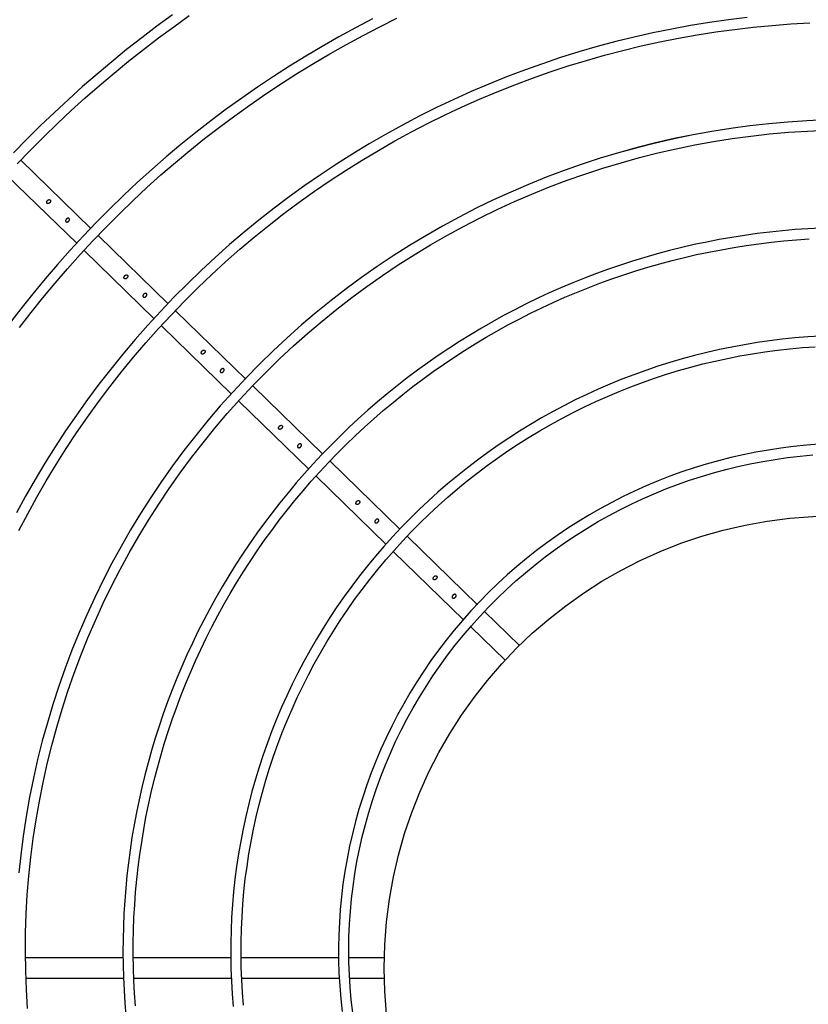
# Model space of a CAD drawing. Units: millimetres. Extents: x 526.4 to 591, y 214.1 to 252.4.
# Drawn here: x 537.9 to 538.1, y 229.9 to 230.1 of the extents above; entities that cross this region are included whole.
import ezdxf

# ---------------------------------------------------------------- set-up
doc = ezdxf.new("R2010")
doc.units = ezdxf.units.MM
doc.layers.add('COTAS', color=1, linetype='Continuous')
doc.layers.add('M1-1', color=2, linetype='Continuous')

# ---------------------------------------------------------------- blocks, each defined once
blk = doc.blocks.new('CONDENSADORA 12 HP')
at = {"layer": 'M1-1', "color": 8}
for p, q in [((529.39645, 234.03304), (529.38985, 234.02625)), ((529.39287, 234.02361), (529.39932, 234.03024)), ((529.3885, 234.02487), (529.37517, 234.01117)), ((529.37817, 234.00849), (529.39139, 234.02209)), ((529.37376, 234.00971), (529.36053, 233.9961)), ((529.36344, 233.99335), (529.37677, 234.00706)), ((529.45734, 234.00668), (529.45734, 233.99986)), ((529.46135, 233.99992), (529.46135, 234.00668)), ((529.45734, 233.99783), (529.45734, 233.9788)), ((529.46135, 233.97891), (529.46135, 233.99801)), ((529.35912, 233.99466), (529.3459, 233.98106)), ((529.34886, 233.97836), (529.36208, 233.99195)), ((529.3445, 233.97962), (529.33124, 233.96599)), ((529.33415, 233.96323), (529.34736, 233.97681)), ((529.45734, 233.9768), (529.45734, 233.95776)), ((529.46135, 233.95779), (529.46135, 233.97691)), ((529.32979, 233.9645), (529.31656, 233.95089)), ((529.31942, 233.94808), (529.33272, 233.96176)), ((529.46135, 233.93681), (529.46135, 233.95586)), ((529.45734, 233.95571), (529.45734, 233.9368)), ((529.31511, 233.9494), (529.30182, 233.93574)), ((529.30477, 233.93302), (529.31808, 233.94671))]:
    blk.add_line(p, q, dxfattribs=at)
for points in [[(529.27349, 233.96532), (529.2757, 233.9623), (529.27795, 233.95933), (529.28025, 233.95639), (529.28261, 233.95349), (529.285, 233.95063), (529.28745, 233.9478), (529.28994, 233.94502), (529.29248, 233.94228), (529.29506, 233.93959), (529.29769, 233.93693), (529.30036, 233.93432)], [(529.3025, 233.93504), (529.29985, 233.93761), (529.29724, 233.94023), (529.29467, 233.94288), (529.29214, 233.94558), (529.28967, 233.94832), (529.28723, 233.9511), (529.28484, 233.95392), (529.2825, 233.95678), (529.28021, 233.95968), (529.27797, 233.96261), (529.27577, 233.96559), (529.27362, 233.96859)], [(529.33443, 233.93547), (529.3315, 233.93773), (529.32862, 233.94004), (529.32578, 233.94241), (529.32298, 233.94482), (529.32023, 233.94729), (529.31752, 233.9498), (529.31486, 233.95236), (529.31224, 233.95498), (529.30968, 233.95763), (529.30716, 233.96034), (529.30469, 233.96309), (529.30228, 233.96589), (529.29991, 233.96872), (529.2976, 233.9716), (529.29534, 233.97453), (529.29313, 233.97749), (529.29098, 233.98049), (529.28888, 233.98353), (529.28683, 233.98661), (529.28485, 233.98973), (529.28292, 233.99288), (529.28105, 233.99606), (529.27923, 233.99928), (529.27748, 234.00254), (529.27578, 234.00582), (529.27414, 234.00913)], [(529.27424, 234.00439), (529.27597, 234.00108), (529.27776, 233.99781), (529.27961, 233.99456), (529.28151, 233.99135), (529.28347, 233.98817), (529.28548, 233.98502), (529.28755, 233.98192), (529.28968, 233.97885), (529.29187, 233.97582), (529.29411, 233.97283), (529.2964, 233.96989), (529.29875, 233.96698), (529.30115, 233.96412), (529.3036, 233.9613), (529.3061, 233.95853), (529.30866, 233.9558), (529.31126, 233.95313), (529.31391, 233.95049), (529.3166, 233.94791), (529.31935, 233.94538), (529.32214, 233.9429), (529.32497, 233.94046), (529.32785, 233.93808), (529.33077, 233.93576), (529.33373, 233.93349)], [(529.37404, 233.93536), (529.37077, 233.93707), (529.36753, 233.93885), (529.36433, 233.9407), (529.36117, 233.94261), (529.35805, 233.94459), (529.35497, 233.94663), (529.35193, 233.94873), (529.34893, 233.9509), (529.34598, 233.95312), (529.34308, 233.95541), (529.34022, 233.95775), (529.33741, 233.96015), (529.33465, 233.96261), (529.33194, 233.96512), (529.32929, 233.96769), (529.32668, 233.97031), (529.32413, 233.97298), (529.32163, 233.9757), (529.31919, 233.97848), (529.31681, 233.9813), (529.31448, 233.98417), (529.31222, 233.98709), (529.31001, 233.99005), (529.30786, 233.99306), (529.30578, 233.99611), (529.30375, 233.9992), (529.30179, 234.00233), (529.29989, 234.00551), (529.29806, 234.00871), (529.29629, 234.01196), (529.29459, 234.01524), (529.29296, 234.01855), (529.29139, 234.0219), (529.28989, 234.02528), (529.28846, 234.02868), (529.2871, 234.03212), (529.2858, 234.03558), (529.28458, 234.03907), (529.28343, 234.04258), (529.28235, 234.04611), (529.28134, 234.04966), (529.2804, 234.05324), (529.27953, 234.05683), (529.27874, 234.06044), (529.27802, 234.06406), (529.27737, 234.0677), (529.27679, 234.07135), (529.27629, 234.07501), (529.27587, 234.07868), (529.27551, 234.08236), (529.27523, 234.08604), (529.27502, 234.08973)], [(529.27398, 234.07752), (529.27443, 234.07382), (529.27496, 234.07012), (529.27555, 234.06643), (529.27623, 234.06276), (529.27697, 234.0591), (529.2778, 234.05546), (529.27869, 234.05183), (529.27966, 234.04823), (529.2807, 234.04464), (529.28181, 234.04108), (529.28299, 234.03753), (529.28424, 234.03402), (529.28557, 234.03052), (529.28696, 234.02706), (529.28842, 234.02362), (529.28996, 234.02022), (529.29156, 234.01684), (529.29323, 234.0135), (529.29496, 234.0102), (529.29677, 234.00693), (529.29864, 234.00369), (529.30057, 234.0005), (529.30257, 233.99734), (529.30463, 233.99423), (529.30675, 233.99116), (529.30894, 233.98813), (529.31118, 233.98515), (529.31349, 233.98221), (529.31585, 233.97932), (529.31828, 233.97648), (529.32076, 233.97369), (529.32329, 233.97095), (529.32589, 233.96826), (529.32853, 233.96562), (529.33123, 233.96304), (529.33398, 233.96051), (529.33678, 233.95805), (529.33963, 233.95563), (529.34253, 233.95328), (529.34548, 233.95099), (529.34847, 233.94875), (529.35151, 233.94658), (529.35459, 233.94447), (529.35771, 233.94242), (529.36088, 233.94044), (529.36408, 233.93852), (529.36733, 233.93667), (529.37061, 233.93489)], [(529.29395, 234.09287), (529.29411, 234.08914), (529.29436, 234.08541), (529.29469, 234.08169), (529.29511, 234.07798), (529.29561, 234.07428), (529.29619, 234.07059), (529.29685, 234.06692), (529.29759, 234.06325), (529.29842, 234.05961), (529.29933, 234.05599), (529.30034, 234.0524)], [(529.46722, 233.93702), (529.46357, 233.93681), (529.45989, 233.93668), (529.45619, 233.93663), (529.45249, 233.93667), (529.44879, 233.93679), (529.4451, 233.937), (529.44141, 233.9373), (529.43774, 233.93768), (529.43408, 233.93815), (529.43043, 233.93871), (529.42679, 233.93935), (529.42316, 233.94007), (529.41956, 233.94088), (529.41597, 233.94177), (529.41241, 233.94274), (529.40886, 233.9438), (529.40535, 233.94494), (529.40186, 233.94615), (529.3984, 233.94745), (529.39497, 233.94883), (529.39158, 233.95029), (529.38822, 233.95183), (529.3849, 233.95344), (529.38161, 233.95513), (529.37836, 233.9569), (529.37516, 233.95874), (529.372, 233.96066), (529.36888, 233.96264), (529.36582, 233.9647), (529.3628, 233.96683), (529.35982, 233.96903), (529.35691, 233.97129), (529.35404, 233.97362), (529.35123, 233.97602), (529.34847, 233.97848), (529.34577, 233.981), (529.34313, 233.98359), (529.34055, 233.98623), (529.33803, 233.98894), (529.33558, 233.9917), (529.33319, 233.99452), (529.33086, 233.99739), (529.3286, 234.00031), (529.32641, 234.00328), (529.32428, 234.00631), (529.32223, 234.00938), (529.32024, 234.0125), (529.31833, 234.01566), (529.31649, 234.01886), (529.31473, 234.02211), (529.31304, 234.02539), (529.31142, 234.02872), (529.30988, 234.03208), (529.30842, 234.03547), (529.30703, 234.0389), (529.30573, 234.04235), (529.3045, 234.04584), (529.30335, 234.04935), (529.30229, 234.05289), (529.3013, 234.05645), (529.30039, 234.06003), (529.29957, 234.06363), (529.29883, 234.06725), (529.29817, 234.07089), (529.29759, 234.07454), (529.2971, 234.0782), (529.29669, 234.08187), (529.29636, 234.08555), (529.29612, 234.08924), (529.29595, 234.09293)], [(529.29685, 234.06692), (529.29766, 234.06327), (529.2985, 234.05963), (529.29938, 234.056), (529.30034, 234.0524), (529.30141, 234.04882), (529.30256, 234.04527), (529.30381, 234.04175), (529.30514, 234.03825), (529.30654, 234.03479), (529.30801, 234.03136), (529.30956, 234.02796), (529.31119, 234.0246), (529.3129, 234.02128), (529.31468, 234.018), (529.31654, 234.01476), (529.31847, 234.01156), (529.32047, 234.00841), (529.32254, 234.0053), (529.32468, 234.00225), (529.3269, 233.99924), (529.32918, 233.99628), (529.33153, 233.99338), (529.33394, 233.99053), (529.33642, 233.98774), (529.33896, 233.985), (529.34157, 233.98232), (529.34423, 233.97971), (529.34695, 233.97715), (529.34974, 233.97466), (529.35257, 233.97224), (529.35547, 233.96987), (529.35841, 233.96758), (529.36141, 233.96536), (529.36446, 233.9632), (529.36756, 233.96112), (529.37071, 233.9591), (529.3739, 233.95716), (529.37713, 233.9553), (529.38041, 233.9535), (529.38373, 233.95179), (529.38708, 233.95015), (529.39047, 233.94859), (529.3939, 233.94711), (529.39736, 233.94571), (529.40087, 233.94439), (529.4044, 233.94315), (529.40795, 233.94199), (529.41151, 233.94092), (529.41507, 233.93992), (529.41867, 233.93902), (529.42231, 233.93819), (529.42603, 233.93745), (529.42983, 233.93679), (529.43364, 233.93622), (529.43733, 233.93573), (529.44081, 233.93535)], [(529.46671, 233.95809), (529.46426, 233.95792), (529.4618, 233.95779), (529.45933, 233.95771), (529.45687, 233.95767), (529.45441, 233.95768), (529.45195, 233.95773), (529.44948, 233.95782), (529.44702, 233.95796), (529.44457, 233.95814), (529.44211, 233.95837), (529.43967, 233.95864), (529.43722, 233.95896), (529.43479, 233.95932), (529.43236, 233.95972), (529.42993, 233.96016), (529.42752, 233.96065), (529.42511, 233.96118), (529.42272, 233.96176), (529.42033, 233.96238), (529.41796, 233.96303), (529.4156, 233.96374), (529.41325, 233.96448), (529.41091, 233.96527), (529.40859, 233.96609), (529.40629, 233.96696), (529.404, 233.96787), (529.40173, 233.96882), (529.39947, 233.96981), (529.39723, 233.97084), (529.39501, 233.97191), (529.39281, 233.97302), (529.39063, 233.97417), (529.38848, 233.97535), (529.38634, 233.97658), (529.38422, 233.97784), (529.38213, 233.97914), (529.38006, 233.98047), (529.37801, 233.98185), (529.37599, 233.98325), (529.374, 233.9847), (529.37203, 233.98618), (529.37008, 233.98769), (529.36817, 233.98924), (529.36628, 233.99082), (529.36442, 233.99243), (529.36259, 233.99408), (529.36078, 233.99576), (529.35901, 233.99747), (529.35727, 233.99921), (529.35556, 234.00098), (529.35388, 234.00279), (529.35223, 234.00462), (529.35062, 234.00648), (529.34903, 234.00837), (529.34748, 234.01028), (529.34597, 234.01222), (529.34449, 234.01419), (529.34304, 234.01619), (529.34163, 234.01821), (529.34026, 234.02025), (529.33892, 234.02232), (529.33762, 234.02441), (529.33635, 234.02652), (529.33512, 234.02866), (529.33393, 234.03081), (529.33278, 234.03299), (529.33166, 234.03519), (529.33059, 234.0374), (529.32955, 234.03964), (529.32855, 234.04189), (529.32759, 234.04416), (529.32667, 234.04644), (529.32579, 234.04875), (529.32496, 234.05106), (529.32416, 234.05339), (529.3234, 234.05574), (529.32268, 234.05809), (529.32201, 234.06046), (529.32137, 234.06284), (529.32078, 234.06523), (529.32023, 234.06763), (529.31972, 234.07004), (529.31926, 234.07246), (529.31883, 234.07489), (529.31845, 234.07732), (529.31811, 234.07976), (529.31781, 234.08221), (529.31755, 234.08466), (529.31734, 234.08711), (529.31717, 234.08957)], [(529.31505, 234.09182), (529.31518, 234.08934), (529.31535, 234.08685), (529.31557, 234.08437), (529.31583, 234.0819), (529.31613, 234.07943), (529.31648, 234.07696), (529.31687, 234.0745), (529.3173, 234.07205), (529.31777, 234.0696), (529.31828, 234.06717), (529.31884, 234.06474), (529.31944, 234.06233), (529.32008, 234.05992), (529.32076, 234.05753), (529.32149, 234.05514), (529.32225, 234.05278), (529.32306, 234.05042), (529.32391, 234.04808), (529.32479, 234.04575), (529.32572, 234.04344), (529.32669, 234.04115), (529.3277, 234.03887), (529.32874, 234.03661), (529.32983, 234.03437), (529.33096, 234.03215), (529.33212, 234.02995), (529.33332, 234.02777), (529.33456, 234.02561), (529.33584, 234.02348), (529.33715, 234.02136), (529.3385, 234.01927), (529.33989, 234.0172), (529.34131, 234.01516), (529.34277, 234.01314), (529.34427, 234.01115), (529.3458, 234.00919), (529.34736, 234.00725), (529.34895, 234.00534), (529.35058, 234.00346), (529.35225, 234.0016), (529.35394, 233.99978), (529.35567, 233.99799), (529.35743, 233.99622), (529.35921, 233.99449), (529.36103, 233.99279), (529.36288, 233.99112), (529.36476, 233.98949), (529.36666, 233.98788), (529.3686, 233.98631), (529.37056, 233.98478), (529.37254, 233.98328), (529.37456, 233.98182), (529.3766, 233.98039), (529.37866, 233.979), (529.38075, 233.97764), (529.38286, 233.97632), (529.385, 233.97504), (529.38715, 233.9738), (529.38933, 233.97259), (529.39153, 233.97143), (529.39375, 233.9703), (529.39599, 233.96921), (529.39825, 233.96816), (529.40052, 233.96716), (529.40282, 233.96619), (529.40513, 233.96526), (529.40746, 233.96438), (529.4098, 233.96353), (529.41216, 233.96273), (529.41453, 233.96197), (529.41691, 233.96125), (529.41931, 233.96058), (529.42171, 233.95995), (529.42413, 233.95936), (529.42656, 233.95881), (529.429, 233.9583), (529.43145, 233.95784), (529.4339, 233.95743), (529.43636, 233.95706), (529.43883, 233.95673), (529.4413, 233.95644), (529.44378, 233.9562), (529.44626, 233.95601), (529.44875, 233.95585), (529.45124, 233.95575), (529.45372, 233.95568), (529.45621, 233.95567), (529.4587, 233.95569), (529.46119, 233.95576), (529.46368, 233.95588), (529.46616, 233.95604), (529.46864, 233.95624)], [(529.46657, 233.97919), (529.46411, 233.97899), (529.46165, 233.97884), (529.45919, 233.97875), (529.45673, 233.97871), (529.45426, 233.97872), (529.4518, 233.97878), (529.44934, 233.9789), (529.44688, 233.97906), (529.44443, 233.97928), (529.44198, 233.97955), (529.43954, 233.97988), (529.4371, 233.98025), (529.43468, 233.98068), (529.43226, 233.98115), (529.42985, 233.98168), (529.42746, 233.98226), (529.42508, 233.98289), (529.42271, 233.98356), (529.42036, 233.98429), (529.41802, 233.98507), (529.4157, 233.98589), (529.41339, 233.98677), (529.41111, 233.98769), (529.40885, 233.98866), (529.4066, 233.98968), (529.40438, 233.99075), (529.40218, 233.99186), (529.40001, 233.99301), (529.39786, 233.99421), (529.39573, 233.99546), (529.39364, 233.99675), (529.39156, 233.99809), (529.38952, 233.99946), (529.38751, 234.00088), (529.38552, 234.00234), (529.38357, 234.00384), (529.38165, 234.00539), (529.37976, 234.00697), (529.37791, 234.00859), (529.37609, 234.01025), (529.3743, 234.01194), (529.37255, 234.01368), (529.37084, 234.01545), (529.36916, 234.01725), (529.36752, 234.01909), (529.36592, 234.02096), (529.36436, 234.02287), (529.36283, 234.0248), (529.36135, 234.02677), (529.35991, 234.02877), (529.35851, 234.0308), (529.35715, 234.03285), (529.35584, 234.03493), (529.35457, 234.03704), (529.35334, 234.03918), (529.35216, 234.04134), (529.35102, 234.04352), (529.34992, 234.04573), (529.34887, 234.04796), (529.34787, 234.05021), (529.34692, 234.05248), (529.34601, 234.05477), (529.34515, 234.05708), (529.34433, 234.0594), (529.34356, 234.06174), (529.34285, 234.0641), (529.34217, 234.06647), (529.34155, 234.06885), (529.34098, 234.07125), (529.34046, 234.07366), (529.33998, 234.07607), (529.33956, 234.0785), (529.33918, 234.08094), (529.33885, 234.08338), (529.33858, 234.08582), (529.33835, 234.08828), (529.33818, 234.09073)], [(529.33611, 234.09178), (529.33626, 234.0893), (529.33647, 234.08682), (529.33672, 234.08434), (529.33703, 234.08187), (529.33738, 234.07941), (529.33779, 234.07695), (529.33824, 234.0745), (529.33875, 234.07206), (529.3393, 234.06964), (529.3399, 234.06722), (529.34055, 234.06482), (529.34125, 234.06243), (529.342, 234.06005), (529.3428, 234.0577), (529.34364, 234.05535), (529.34454, 234.05303), (529.34548, 234.05072), (529.34646, 234.04844), (529.34749, 234.04617), (529.34857, 234.04393), (529.3497, 234.04171), (529.35087, 234.03951), (529.35208, 234.03734), (529.35334, 234.03519), (529.35464, 234.03307), (529.35599, 234.03097), (529.35737, 234.02891), (529.3588, 234.02687), (529.36028, 234.02486), (529.36179, 234.02288), (529.36334, 234.02094), (529.36493, 234.01902), (529.36656, 234.01714), (529.36823, 234.01529), (529.36994, 234.01348), (529.37169, 234.01171), (529.37347, 234.00997), (529.37528, 234.00826), (529.37713, 234.0066), (529.37902, 234.00497), (529.38094, 234.00339), (529.38289, 234.00184), (529.38487, 234.00033), (529.38688, 233.99887), (529.38893, 233.99744), (529.391, 233.99606), (529.3931, 233.99473), (529.39522, 233.99343), (529.39738, 233.99218), (529.39956, 233.99098), (529.40176, 233.98982), (529.40399, 233.98871), (529.40624, 233.98764), (529.40851, 233.98662), (529.4108, 233.98565), (529.41311, 233.98473), (529.41544, 233.98385), (529.41779, 233.98303), (529.42016, 233.98225), (529.42254, 233.98153), (529.42494, 233.98085), (529.42734, 233.98022), (529.42977, 233.97964), (529.4322, 233.97912), (529.43464, 233.97864), (529.4371, 233.97822), (529.43956, 233.97785), (529.44203, 233.97753), (529.4445, 233.97726), (529.44698, 233.97705), (529.44947, 233.97688), (529.45195, 233.97677), (529.45444, 233.97671), (529.45693, 233.97671), (529.45942, 233.97675), (529.46191, 233.97685), (529.4644, 233.977), (529.46688, 233.9772)], [(529.46801, 234.0005), (529.46557, 234.00022), (529.46311, 234), (529.46065, 233.99985), (529.45819, 233.99976), (529.45573, 233.99974), (529.45327, 233.99978), (529.4508, 233.99988), (529.44835, 234.00005), (529.44589, 234.00028), (529.44345, 234.00057), (529.44101, 234.00092), (529.43858, 234.00134), (529.43617, 234.00182), (529.43376, 234.00237), (529.43138, 234.00297), (529.429, 234.00364), (529.42665, 234.00436), (529.42432, 234.00515), (529.422, 234.00599), (529.41971, 234.0069), (529.41744, 234.00786), (529.4152, 234.00888), (529.41299, 234.00996), (529.4108, 234.01109), (529.40864, 234.01228), (529.40651, 234.01352), (529.40442, 234.01482), (529.40236, 234.01617), (529.40033, 234.01757), (529.39834, 234.01902), (529.39639, 234.02052), (529.39448, 234.02207), (529.3926, 234.02367), (529.39077, 234.02532), (529.38898, 234.02701), (529.38723, 234.02875), (529.38553, 234.03053), (529.38387, 234.03235), (529.38226, 234.03421), (529.38069, 234.03611), (529.37918, 234.03806), (529.37771, 234.04003), (529.37629, 234.04205), (529.37493, 234.0441), (529.37361, 234.04618), (529.37235, 234.0483), (529.37114, 234.05045), (529.36999, 234.05262), (529.36889, 234.05483), (529.36784, 234.05706), (529.36686, 234.05931), (529.36592, 234.06159), (529.36505, 234.0639), (529.36423, 234.06622), (529.36347, 234.06856), (529.36277, 234.07092), (529.36213, 234.0733), (529.36154, 234.07569), (529.36102, 234.0781), (529.36055, 234.08052), (529.36015, 234.08295), (529.3598, 234.08539), (529.35952, 234.08784), (529.35929, 234.09029)], [(529.3572, 234.09152), (529.35739, 234.08904), (529.35764, 234.08656), (529.35796, 234.08409), (529.35833, 234.08163), (529.35876, 234.07918), (529.35926, 234.07674), (529.35981, 234.07431), (529.36042, 234.0719), (529.36109, 234.0695), (529.36182, 234.06712), (529.36261, 234.06476), (529.36346, 234.06242), (529.36436, 234.0601), (529.36532, 234.0578), (529.36634, 234.05553), (529.36741, 234.05328), (529.36854, 234.05106), (529.36972, 234.04887), (529.37096, 234.04671), (529.37225, 234.04458), (529.37359, 234.04249), (529.37498, 234.04042), (529.37643, 234.03839), (529.37792, 234.0364), (529.37946, 234.03445), (529.38105, 234.03253), (529.38269, 234.03066), (529.38438, 234.02883), (529.38611, 234.02703), (529.38788, 234.02529), (529.3897, 234.02359), (529.39156, 234.02193), (529.39345, 234.02032), (529.39539, 234.01876), (529.39737, 234.01725), (529.39939, 234.01578), (529.40144, 234.01437), (529.40352, 234.01301), (529.40564, 234.01171), (529.4078, 234.01046), (529.40998, 234.00926), (529.41219, 234.00812), (529.41443, 234.00703), (529.4167, 234.006), (529.41899, 234.00503), (529.4213, 234.00412), (529.42364, 234.00326), (529.426, 234.00247), (529.42838, 234.00173), (529.43078, 234.00106), (529.43319, 234.00044), (529.43562, 233.99989), (529.43806, 233.9994), (529.44051, 233.99898), (529.44297, 233.99861), (529.44545, 233.99831), (529.44792, 233.99807), (529.45041, 233.9979), (529.45289, 233.99778), (529.45538, 233.99774), (529.45787, 233.99775), (529.46036, 233.99783), (529.46285, 233.99798), (529.46533, 233.99818), (529.4678, 233.99846)]]:
    blk.add_lwpolyline(points, dxfattribs=at)
for points in [[(529.38647, 234.02039), (529.38648, 234.02036), (529.38649, 234.02031), (529.38651, 234.02026), (529.38652, 234.02022), (529.38654, 234.02018), (529.38657, 234.02014), (529.3866, 234.02011), (529.38663, 234.02007), (529.38667, 234.02004), (529.38671, 234.02001), (529.38675, 234.01998), (529.38679, 234.01995), (529.38683, 234.01993), (529.38686, 234.01992), (529.38689, 234.01991), (529.38692, 234.01991), (529.38695, 234.0199), (529.38697, 234.0199), (529.387, 234.0199), (529.38702, 234.01991), (529.38704, 234.01991), (529.38706, 234.01992), (529.38708, 234.01992), (529.3871, 234.01993), (529.38712, 234.01994), (529.38714, 234.01996), (529.38715, 234.01997), (529.38717, 234.01998), (529.38718, 234.02), (529.38719, 234.02002), (529.3872, 234.02003), (529.38721, 234.02005), (529.38721, 234.02007), (529.38722, 234.02008), (529.38722, 234.0201), (529.38723, 234.02012), (529.38723, 234.02015), (529.38723, 234.02018), (529.38723, 234.02021), (529.38722, 234.02024), (529.38721, 234.02028), (529.3872, 234.02032), (529.38718, 234.02036), (529.38716, 234.0204), (529.38714, 234.02043), (529.38711, 234.02047), (529.38709, 234.0205), (529.38705, 234.02053), (529.38701, 234.02057), (529.38697, 234.0206), (529.38693, 234.02063), (529.38688, 234.02065), (529.38685, 234.02067), (529.38682, 234.02068), (529.38679, 234.02068), (529.38676, 234.02069), (529.38673, 234.02069), (529.38671, 234.02069), (529.38668, 234.02069), (529.38666, 234.02068), (529.38664, 234.02068), (529.38662, 234.02067), (529.3866, 234.02066), (529.38659, 234.02065), (529.38657, 234.02064), (529.38655, 234.02063), (529.38654, 234.02062), (529.38653, 234.0206), (529.38651, 234.02059), (529.3865, 234.02057), (529.3865, 234.02055), (529.38649, 234.02054), (529.38648, 234.02052), (529.38648, 234.0205), (529.38647, 234.02048), (529.38647, 234.02046), (529.38647, 234.02044), (529.38647, 234.02043), (529.38647, 234.02041)], [(529.38349, 234.01623), (529.38347, 234.01623), (529.38344, 234.01622), (529.38341, 234.01622), (529.38338, 234.01621), (529.38335, 234.01621), (529.38332, 234.01622), (529.38328, 234.01623), (529.38324, 234.01624), (529.3832, 234.01625), (529.38316, 234.01627), (529.38312, 234.0163), (529.38308, 234.01632), (529.38304, 234.01635), (529.383, 234.01639), (529.38297, 234.01642), (529.38294, 234.01646), (529.38292, 234.0165), (529.3829, 234.01653), (529.38288, 234.01657), (529.38287, 234.0166), (529.38286, 234.01663), (529.38285, 234.01666), (529.38285, 234.01669), (529.38285, 234.01672), (529.38285, 234.01674), (529.38285, 234.01676), (529.38286, 234.01678), (529.38286, 234.0168), (529.38287, 234.01682), (529.38288, 234.01685), (529.3829, 234.01686), (529.38291, 234.01688), (529.38292, 234.0169), (529.38294, 234.01691), (529.38295, 234.01692), (529.38297, 234.01693), (529.38298, 234.01694), (529.383, 234.01695), (529.38302, 234.01695), (529.38304, 234.01696), (529.38306, 234.01696), (529.38309, 234.01697), (529.38312, 234.01697), (529.38315, 234.01697), (529.38318, 234.01696), (529.38322, 234.01695), (529.38326, 234.01694), (529.3833, 234.01693), (529.38334, 234.01691), (529.38338, 234.01688), (529.38342, 234.01685), (529.38346, 234.01682), (529.3835, 234.01678), (529.38354, 234.01674), (529.38357, 234.0167), (529.38359, 234.01666), (529.38361, 234.01662), (529.38362, 234.01659), (529.38363, 234.01656), (529.38364, 234.01653), (529.38364, 234.0165), (529.38364, 234.01648), (529.38364, 234.01645), (529.38364, 234.01643), (529.38364, 234.01641), (529.38363, 234.01639), (529.38362, 234.01637), (529.38362, 234.01635), (529.38361, 234.01633), (529.38359, 234.01631), (529.38358, 234.0163), (529.38357, 234.01628), (529.38355, 234.01627), (529.38353, 234.01626), (529.38352, 234.01625), (529.3835, 234.01624), (529.3835, 234.01624), (529.38349, 234.01624), (529.38349, 234.01623)], [(529.37183, 234.00519), (529.37184, 234.00516), (529.37186, 234.00512), (529.37189, 234.00507), (529.37192, 234.00503), (529.37195, 234.00499), (529.37198, 234.00496), (529.37202, 234.00493), (529.37205, 234.00491), (529.37209, 234.00488), (529.37213, 234.00486), (529.37216, 234.00485), (529.3722, 234.00483), (529.37223, 234.00482), (529.37226, 234.00482), (529.37229, 234.00482), (529.37231, 234.00482), (529.37234, 234.00482), (529.37236, 234.00482), (529.37238, 234.00483), (529.3724, 234.00483), (529.37242, 234.00484), (529.37244, 234.00485), (529.37246, 234.00487), (529.37248, 234.00488), (529.37249, 234.0049), (529.37251, 234.00491), (529.37252, 234.00493), (529.37253, 234.00494), (529.37254, 234.00496), (529.37254, 234.00498), (529.37255, 234.00499), (529.37255, 234.00501), (529.37256, 234.00504), (529.37256, 234.00506), (529.37256, 234.00509), (529.37256, 234.00512), (529.37255, 234.00516), (529.37254, 234.00519), (529.37253, 234.00523), (529.37251, 234.00527), (529.37249, 234.00531), (529.37246, 234.00535), (529.37243, 234.00539), (529.3724, 234.00543), (529.37236, 234.00547), (529.37232, 234.0055), (529.37228, 234.00553), (529.37224, 234.00555), (529.3722, 234.00557), (529.37217, 234.00558), (529.37213, 234.00559), (529.37211, 234.0056), (529.37208, 234.0056), (529.37205, 234.0056), (529.37203, 234.0056), (529.372, 234.0056), (529.37198, 234.00559), (529.37196, 234.00559), (529.37194, 234.00558), (529.37192, 234.00557), (529.37191, 234.00556), (529.37189, 234.00555), (529.37187, 234.00553), (529.37186, 234.00552), (529.37185, 234.0055), (529.37184, 234.00549), (529.37183, 234.00547), (529.37182, 234.00546), (529.37181, 234.00544), (529.37181, 234.00542), (529.3718, 234.0054), (529.3718, 234.00538), (529.3718, 234.00535), (529.3718, 234.00532), (529.3718, 234.00529), (529.37181, 234.00526), (529.37181, 234.00524), (529.37181, 234.00522), (529.37182, 234.00521)], [(529.3688, 234.00114), (529.36877, 234.00113), (529.36874, 234.00113), (529.3687, 234.00113), (529.36866, 234.00113), (529.36863, 234.00113), (529.3686, 234.00114), (529.36857, 234.00115), (529.36854, 234.00116), (529.3685, 234.00118), (529.36846, 234.0012), (529.36842, 234.00123), (529.36837, 234.00126), (529.36833, 234.0013), (529.3683, 234.00134), (529.36827, 234.00138), (529.36825, 234.00142), (529.36823, 234.00145), (529.36821, 234.00149), (529.3682, 234.00152), (529.36819, 234.00155), (529.36818, 234.00158), (529.36818, 234.00161), (529.36818, 234.00163), (529.36818, 234.00166), (529.36818, 234.00168), (529.36819, 234.0017), (529.3682, 234.00172), (529.3682, 234.00174), (529.36821, 234.00176), (529.36822, 234.00178), (529.36824, 234.00179), (529.36825, 234.00181), (529.36827, 234.00182), (529.36828, 234.00184), (529.3683, 234.00185), (529.36831, 234.00185), (529.36833, 234.00186), (529.36835, 234.00187), (529.36837, 234.00187), (529.36839, 234.00188), (529.36841, 234.00188), (529.36844, 234.00188), (529.36847, 234.00188), (529.3685, 234.00188), (529.36854, 234.00187), (529.36858, 234.00186), (529.36861, 234.00184), (529.36866, 234.00183), (529.3687, 234.0018), (529.36874, 234.00177), (529.36878, 234.00174), (529.36882, 234.0017), (529.36886, 234.00166), (529.36889, 234.00162), (529.36891, 234.00157), (529.36894, 234.00153), (529.36895, 234.0015), (529.36896, 234.00147), (529.36897, 234.00144), (529.36897, 234.00141), (529.36897, 234.00139), (529.36897, 234.00136), (529.36897, 234.00134), (529.36896, 234.00132), (529.36896, 234.0013), (529.36895, 234.00128), (529.36894, 234.00126), (529.36893, 234.00124), (529.36892, 234.00123), (529.36891, 234.00121), (529.3689, 234.0012), (529.36888, 234.00118), (529.36886, 234.00117), (529.36885, 234.00116), (529.36883, 234.00115), (529.36882, 234.00115), (529.36881, 234.00114), (529.36881, 234.00114), (529.3688, 234.00114)], [(529.35714, 233.99035), (529.35713, 233.99033), (529.35713, 233.99031), (529.35713, 233.99028), (529.35712, 233.99025), (529.35713, 233.99022), (529.35713, 233.99018), (529.35714, 233.99015), (529.35715, 233.99011), (529.35717, 233.99008), (529.35719, 233.99003), (529.35721, 233.98999), (529.35724, 233.98995), (529.35727, 233.98992), (529.3573, 233.98988), (529.35734, 233.98985), (529.35738, 233.98982), (529.35741, 233.9898), (529.35745, 233.98978), (529.35749, 233.98976), (529.35752, 233.98975), (529.35756, 233.98974), (529.35759, 233.98973), (529.35761, 233.98973), (529.35764, 233.98973), (529.35766, 233.98973), (529.35769, 233.98974), (529.35771, 233.98974), (529.35773, 233.98975), (529.35775, 233.98976), (529.35777, 233.98977), (529.35779, 233.98978), (529.35781, 233.98979), (529.35782, 233.98981), (529.35784, 233.98982), (529.35785, 233.98984), (529.35786, 233.98986), (529.35786, 233.98987), (529.35787, 233.98989), (529.35788, 233.98991), (529.35788, 233.98993), (529.35789, 233.98995), (529.35789, 233.98998), (529.35789, 233.99), (529.35789, 233.99004), (529.35788, 233.99007), (529.35787, 233.9901), (529.35786, 233.99014), (529.35784, 233.99018), (529.35782, 233.99022), (529.3578, 233.99026), (529.35776, 233.9903), (529.35773, 233.99034), (529.35769, 233.99038), (529.35765, 233.99041), (529.35761, 233.99044), (529.35757, 233.99046), (529.35753, 233.99048), (529.3575, 233.99049), (529.35747, 233.9905), (529.35744, 233.99051), (529.35741, 233.99051), (529.35738, 233.99051), (529.35736, 233.99051), (529.35733, 233.99051), (529.35731, 233.99051), (529.35729, 233.9905), (529.35727, 233.99049), (529.35725, 233.99048), (529.35724, 233.99047), (529.35722, 233.99046), (529.3572, 233.99045), (529.35719, 233.99043), (529.35717, 233.99042), (529.35716, 233.9904), (529.35715, 233.99038), (529.35715, 233.99037), (529.35714, 233.99036), (529.35714, 233.99036), (529.35714, 233.99035)], [(529.35413, 233.98605), (529.3541, 233.98605), (529.35407, 233.98604), (529.35404, 233.98604), (529.354, 233.98604), (529.35397, 233.98604), (529.35394, 233.98605), (529.35391, 233.98606), (529.35388, 233.98607), (529.35384, 233.98609), (529.3538, 233.98611), (529.35376, 233.98614), (529.35372, 233.98617), (529.35368, 233.9862), (529.35364, 233.98624), (529.35361, 233.98628), (529.35359, 233.98631), (529.35356, 233.98635), (529.35355, 233.98639), (529.35353, 233.98642), (529.35352, 233.98645), (529.35352, 233.98648), (529.35351, 233.98651), (529.35351, 233.98654), (529.35351, 233.98656), (529.35351, 233.98658), (529.35352, 233.98661), (529.35352, 233.98663), (529.35353, 233.98665), (529.35354, 233.98667), (529.35355, 233.98669), (529.35356, 233.9867), (529.35358, 233.98672), (529.35359, 233.98673), (529.35361, 233.98675), (529.35362, 233.98676), (529.35364, 233.98677), (529.35366, 233.98677), (529.35367, 233.98678), (529.35369, 233.98679), (529.35371, 233.98679), (529.35374, 233.98679), (529.35376, 233.9868), (529.35379, 233.9868), (529.35382, 233.98679), (529.35386, 233.98679), (529.3539, 233.98678), (529.35393, 233.98676), (529.35397, 233.98675), (529.35402, 233.98672), (529.35406, 233.98669), (529.3541, 233.98666), (529.35414, 233.98663), (529.35417, 233.98659), (529.35421, 233.98654), (529.35424, 233.9865), (529.35426, 233.98646), (529.35427, 233.98642), (529.35428, 233.98639), (529.35429, 233.98636), (529.3543, 233.98634), (529.3543, 233.98631), (529.3543, 233.98628), (529.3543, 233.98626), (529.35429, 233.98624), (529.35429, 233.98622), (529.35428, 233.9862), (529.35427, 233.98618), (529.35427, 233.98616), (529.35425, 233.98614), (529.35424, 233.98613), (529.35423, 233.98611), (529.35421, 233.9861), (529.3542, 233.98609), (529.35418, 233.98608), (529.35416, 233.98607), (529.35415, 233.98606), (529.35414, 233.98606), (529.35414, 233.98606), (529.35414, 233.98605)], [(529.34246, 233.97522), (529.34246, 233.97519), (529.34246, 233.97516), (529.34246, 233.97512), (529.34246, 233.97509), (529.34247, 233.97505), (529.34248, 233.97502), (529.34249, 233.97499), (529.34251, 233.97496), (529.34253, 233.97492), (529.34256, 233.97488), (529.34259, 233.97484), (529.34263, 233.9748), (529.34267, 233.97476), (529.34271, 233.97473), (529.34276, 233.97471), (529.3428, 233.97468), (529.34283, 233.97467), (529.34287, 233.97466), (529.3429, 233.97465), (529.34292, 233.97465), (529.34295, 233.97465), (529.34298, 233.97465), (529.343, 233.97465), (529.34303, 233.97465), (529.34305, 233.97466), (529.34307, 233.97466), (529.34308, 233.97467), (529.3431, 233.97468), (529.34312, 233.97469), (529.34313, 233.97471), (529.34315, 233.97472), (529.34316, 233.97474), (529.34318, 233.97475), (529.34319, 233.97477), (529.34319, 233.97478), (529.3432, 233.9748), (529.34321, 233.97482), (529.34321, 233.97484), (529.34322, 233.97486), (529.34322, 233.97488), (529.34322, 233.9749), (529.34322, 233.97493), (529.34321, 233.97496), (529.34321, 233.975), (529.34319, 233.97504), (529.34318, 233.97508), (529.34316, 233.97512), (529.34314, 233.97515), (529.34312, 233.97519), (529.34309, 233.97522), (529.34306, 233.97525), (529.34303, 233.97529), (529.34298, 233.97532), (529.34294, 233.97535), (529.34289, 233.97538), (529.34285, 233.9754), (529.34281, 233.97541), (529.34278, 233.97542), (529.34276, 233.97542), (529.34273, 233.97542), (529.3427, 233.97542), (529.34268, 233.97542), (529.34265, 233.97542), (529.34263, 233.97542), (529.34261, 233.97541), (529.34259, 233.9754), (529.34258, 233.97539), (529.34256, 233.97538), (529.34254, 233.97537), (529.34253, 233.97536), (529.34251, 233.97534), (529.3425, 233.97533), (529.34249, 233.97531), (529.34248, 233.97529), (529.34247, 233.97528), (529.34247, 233.97526), (529.34246, 233.97525), (529.34246, 233.97524), (529.34246, 233.97523)], [(529.33932, 233.97095), (529.33928, 233.97096), (529.33924, 233.97098), (529.33919, 233.97099), (529.33914, 233.97101), (529.3391, 233.97103), (529.33907, 233.97106), (529.33903, 233.97109), (529.339, 233.97112), (529.33896, 233.97116), (529.33893, 233.9712), (529.3389, 233.97125), (529.33888, 233.97129), (529.33886, 233.97133), (529.33885, 233.97136), (529.33885, 233.97139), (529.33884, 233.97141), (529.33884, 233.97144), (529.33884, 233.97147), (529.33884, 233.97149), (529.33885, 233.97151), (529.33885, 233.97154), (529.33886, 233.97155), (529.33886, 233.97157), (529.33887, 233.97159), (529.33889, 233.97161), (529.3389, 233.97162), (529.33891, 233.97164), (529.33893, 233.97165), (529.33894, 233.97166), (529.33896, 233.97167), (529.33898, 233.97168), (529.33899, 233.97169), (529.33901, 233.9717), (529.33903, 233.9717), (529.33905, 233.97171), (529.33907, 233.97171), (529.33909, 233.97171), (529.33912, 233.97171), (529.33916, 233.97171), (529.33919, 233.9717), (529.33923, 233.97169), (529.33927, 233.97167), (529.33931, 233.97165), (529.33935, 233.97163), (529.33938, 233.97161), (529.33942, 233.97159), (529.33945, 233.97156), (529.33948, 233.97152), (529.33952, 233.97148), (529.33955, 233.97144), (529.33958, 233.97139), (529.3396, 233.97135), (529.33961, 233.97131), (529.33962, 233.97128), (529.33962, 233.97125), (529.33963, 233.97123), (529.33963, 233.9712), (529.33962, 233.97118), (529.33962, 233.97116), (529.33962, 233.97113), (529.33961, 233.97111), (529.33961, 233.97109), (529.3396, 233.97108), (529.33959, 233.97106), (529.33957, 233.97104), (529.33956, 233.97103), (529.33955, 233.97102), (529.33953, 233.971), (529.33952, 233.97099), (529.3395, 233.97098), (529.33949, 233.97097), (529.33946, 233.97097), (529.33944, 233.97096), (529.33942, 233.97096), (529.33939, 233.97095), (529.33937, 233.97095), (529.33935, 233.97095), (529.33934, 233.97095), (529.33933, 233.97095)], [(529.32778, 233.96006), (529.32779, 233.96002), (529.3278, 233.95998), (529.32781, 233.95993), (529.32783, 233.95988), (529.32785, 233.95984), (529.32787, 233.95981), (529.3279, 233.95977), (529.32793, 233.95974), (529.32797, 233.9597), (529.32801, 233.95967), (529.32805, 233.95964), (529.32809, 233.95962), (529.32813, 233.9596), (529.32816, 233.95958), (529.3282, 233.95957), (529.32823, 233.95957), (529.32826, 233.95956), (529.32828, 233.95956), (529.32831, 233.95956), (529.32833, 233.95956), (529.32836, 233.95957), (529.32838, 233.95957), (529.3284, 233.95958), (529.32842, 233.95959), (529.32843, 233.9596), (529.32845, 233.95961), (529.32847, 233.95962), (529.32848, 233.95964), (529.3285, 233.95965), (529.32851, 233.95967), (529.32852, 233.95969), (529.32853, 233.9597), (529.32853, 233.95972), (529.32854, 233.95974), (529.32854, 233.95976), (529.32855, 233.95978), (529.32855, 233.9598), (529.32855, 233.95983), (529.32855, 233.95986), (529.32854, 233.95989), (529.32853, 233.95993), (529.32852, 233.95996), (529.3285, 233.96), (529.32848, 233.96004), (529.32846, 233.96008), (529.32843, 233.96012), (529.32839, 233.96016), (529.32835, 233.9602), (529.32831, 233.96024), (529.32826, 233.96027), (529.32822, 233.96029), (529.32818, 233.96031), (529.32814, 233.96032), (529.32811, 233.96033), (529.32808, 233.96034), (529.32806, 233.96034), (529.32803, 233.96034), (529.32801, 233.96034), (529.32798, 233.96033), (529.32796, 233.96033), (529.32794, 233.96032), (529.32792, 233.96032), (529.3279, 233.96031), (529.32789, 233.9603), (529.32787, 233.96028), (529.32786, 233.96027), (529.32784, 233.96025), (529.32783, 233.96024), (529.32782, 233.96022), (529.32781, 233.96021), (529.3278, 233.96019), (529.3278, 233.96017), (529.32779, 233.96015), (529.32779, 233.96013), (529.32778, 233.96011), (529.32778, 233.96009), (529.32778, 233.96008), (529.32778, 233.96007), (529.32778, 233.96006)], [(529.32481, 233.95588), (529.32479, 233.95588), (529.32476, 233.95587), (529.32473, 233.95587), (529.32471, 233.95586), (529.32468, 233.95586), (529.32465, 233.95587), (529.32461, 233.95587), (529.32458, 233.95588), (529.32454, 233.9559), (529.3245, 233.95591), (529.32446, 233.95594), (529.32442, 233.95596), (529.32438, 233.95599), (529.32434, 233.95602), (529.32431, 233.95605), (529.32428, 233.95609), (529.32426, 233.95612), (529.32423, 233.95616), (529.32421, 233.9562), (529.3242, 233.95624), (529.32418, 233.95627), (529.32418, 233.9563), (529.32417, 233.95633), (529.32417, 233.95636), (529.32417, 233.95638), (529.32417, 233.9564), (529.32417, 233.95643), (529.32418, 233.95645), (529.32419, 233.95647), (529.32419, 233.95649), (529.3242, 233.9565), (529.32421, 233.95652), (529.32423, 233.95654), (529.32424, 233.95655), (529.32425, 233.95656), (529.32427, 233.95658), (529.32428, 233.95659), (529.3243, 233.9566), (529.32432, 233.9566), (529.32434, 233.95661), (529.32436, 233.95662), (529.32438, 233.95662), (529.32441, 233.95662), (529.32444, 233.95662), (529.32447, 233.95662), (529.3245, 233.95662), (529.32453, 233.95661), (529.32457, 233.9566), (529.32461, 233.95658), (529.32465, 233.95656), (529.32469, 233.95654), (529.32473, 233.95651), (529.32477, 233.95648), (529.32481, 233.95644), (529.32484, 233.95641), (529.32487, 233.95637), (529.32489, 233.95633), (529.32491, 233.9563), (529.32493, 233.95626), (529.32494, 233.95622), (529.32495, 233.95619), (529.32495, 233.95616), (529.32495, 233.95614), (529.32495, 233.95611), (529.32495, 233.95609), (529.32495, 233.95607), (529.32495, 233.95604), (529.32494, 233.95602), (529.32493, 233.956), (529.32492, 233.95598), (529.32491, 233.95596), (529.32489, 233.95595), (529.32488, 233.95593), (529.32486, 233.95592), (529.32485, 233.95591), (529.32483, 233.9559), (529.32483, 233.95589), (529.32482, 233.95589), (529.32481, 233.95589)], [(529.31315, 233.94481), (529.31317, 233.94478), (529.31319, 233.94474), (529.31322, 233.9447), (529.31325, 233.94466), (529.31329, 233.94463), (529.31332, 233.94459), (529.31336, 233.94457), (529.31339, 233.94454), (529.31343, 233.94452), (529.31347, 233.94451), (529.3135, 233.94449), (529.31354, 233.94448), (529.31357, 233.94448), (529.3136, 233.94447), (529.31362, 233.94447), (529.31365, 233.94447), (529.31367, 233.94448), (529.31369, 233.94448), (529.31371, 233.94449), (529.31373, 233.9445), (529.31375, 233.94451), (529.31377, 233.94452), (529.31379, 233.94453), (529.31381, 233.94455), (529.31382, 233.94456), (529.31383, 233.94458), (529.31384, 233.94459), (529.31385, 233.94461), (529.31386, 233.94463), (529.31386, 233.94464), (529.31387, 233.94466), (529.31387, 233.94468), (529.31388, 233.94471), (529.31388, 233.94473), (529.31388, 233.94476), (529.31387, 233.94479), (529.31386, 233.94483), (529.31385, 233.94486), (529.31384, 233.9449), (529.31382, 233.94494), (529.3138, 233.94498), (529.31377, 233.94502), (529.31373, 233.94506), (529.3137, 233.9451), (529.31366, 233.94513), (529.31361, 233.94517), (529.31357, 233.94519), (529.31353, 233.94521), (529.31349, 233.94523), (529.31346, 233.94524), (529.31343, 233.94525), (529.3134, 233.94525), (529.31337, 233.94525), (529.31335, 233.94525), (529.31332, 233.94525), (529.3133, 233.94524), (529.31328, 233.94524), (529.31326, 233.94523), (529.31324, 233.94522), (529.31323, 233.94521), (529.31321, 233.9452), (529.31319, 233.94519), (529.31318, 233.94518), (529.31316, 233.94516), (529.31315, 233.94514), (529.31314, 233.94513), (529.31313, 233.94511), (529.31313, 233.94509), (529.31312, 233.94508), (529.31312, 233.94506), (529.31311, 233.94504), (529.31311, 233.94502), (529.31311, 233.94499), (529.31311, 233.94496), (529.31312, 233.94492), (529.31312, 233.9449), (529.31313, 233.94487), (529.31313, 233.94485), (529.31314, 233.94483)], [(529.31011, 233.94079), (529.31008, 233.94078), (529.31005, 233.94078), (529.31001, 233.94078), (529.30998, 233.94078), (529.30995, 233.94078), (529.30992, 233.94079), (529.30989, 233.9408), (529.30985, 233.94081), (529.30981, 233.94083), (529.30977, 233.94086), (529.30973, 233.94089), (529.30969, 233.94092), (529.30965, 233.94095), (529.30962, 233.94099), (529.30959, 233.94103), (529.30956, 233.94107), (529.30954, 233.94111), (529.30953, 233.94114), (529.30952, 233.94118), (529.30951, 233.94121), (529.3095, 233.94124), (529.3095, 233.94126), (529.3095, 233.94129), (529.3095, 233.94131), (529.3095, 233.94134), (529.30951, 233.94136), (529.30951, 233.94138), (529.30952, 233.9414), (529.30953, 233.94142), (529.30954, 233.94144), (529.30956, 233.94145), (529.30957, 233.94147), (529.30959, 233.94148), (529.3096, 233.94149), (529.30962, 233.9415), (529.30963, 233.94151), (529.30965, 233.94152), (529.30967, 233.94152), (529.30969, 233.94153), (529.30971, 233.94153), (529.30973, 233.94154), (529.30976, 233.94154), (529.30979, 233.94154), (529.30982, 233.94153), (529.30986, 233.94153), (529.30989, 233.94151), (529.30993, 233.9415), (529.30997, 233.94148), (529.31001, 233.94146), (529.31006, 233.94143), (529.3101, 233.94139), (529.31013, 233.94136), (529.31017, 233.94131), (529.3102, 233.94127), (529.31023, 233.94123), (529.31025, 233.94118), (529.31026, 233.94115), (529.31027, 233.94112), (529.31028, 233.94109), (529.31028, 233.94106), (529.31028, 233.94104), (529.31028, 233.94101), (529.31028, 233.94099), (529.31028, 233.94097), (529.31027, 233.94095), (529.31026, 233.94093), (529.31026, 233.94091), (529.31025, 233.94089), (529.31023, 233.94087), (529.31022, 233.94086), (529.31021, 233.94084), (529.31019, 233.94083), (529.31017, 233.94082), (529.31016, 233.94081), (529.31014, 233.9408), (529.31013, 233.94079), (529.31012, 233.94079), (529.31012, 233.94079), (529.31011, 233.94079)]]:
    blk.add_lwpolyline(points, close=True, dxfattribs=at)
at = {"layer": 'M1-1', "color": 3}
blk.add_circle((529.45935, 234.09485), 0.36853, dxfattribs=at)
at = {"layer": 'M1-1', "color": 8}
for radius in [0.36598, 0.34773, 0.34372, 0.08818]:
    blk.add_circle((529.45935, 234.09485), radius, dxfattribs=at)

msp = doc.modelspace()

# ---------------------------------------------------------------- block references
at = {"layer": 'COTAS', "rotation": 270}
msp.add_blockref('CONDENSADORA 12 HP', (303.97591, 759.35466), dxfattribs=at)

doc.saveas('drawing.dxf')
